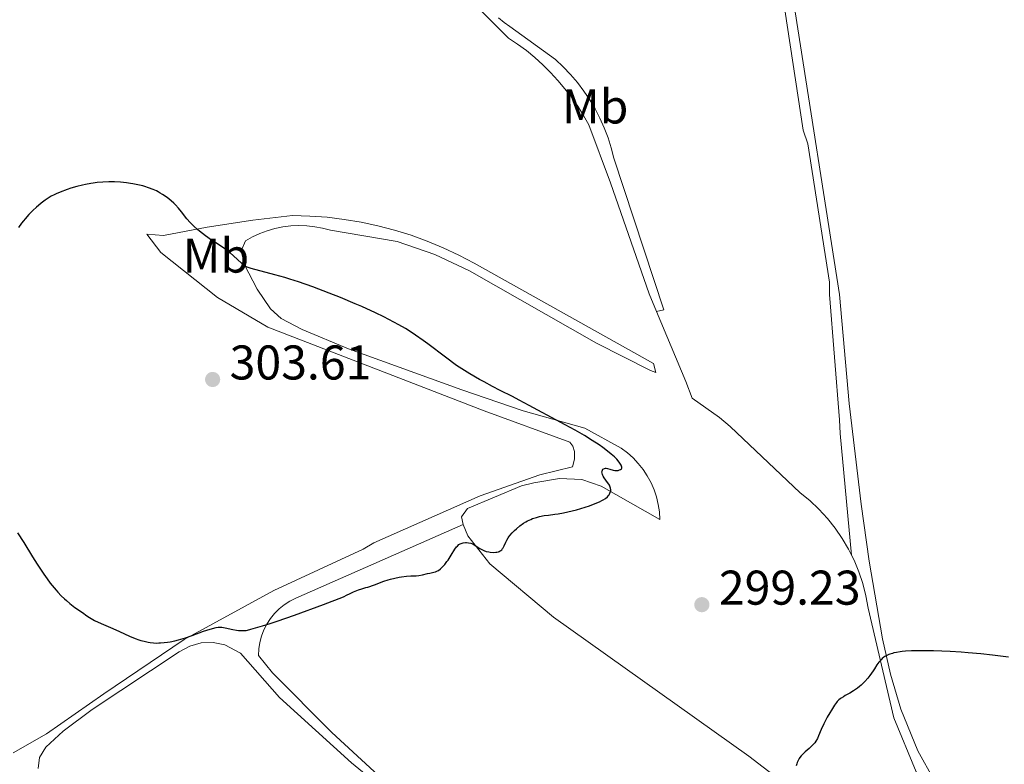
# Model space of a CAD drawing. Units: metres. Extents: x 622141 to 625623, y 4669351 to 4671722.
# Drawn here: x 622430 to 622632, y 4669997 to 4670150 of the extents above; entities that cross this region are included whole.
import ezdxf
from ezdxf.enums import TextEntityAlignment as Align

# ---------------------------------------------------------------- set-up
doc = ezdxf.new("R2010")
doc.units = ezdxf.units.M
doc.header["$MEASUREMENT"] = 0
doc.linetypes.add('DGN Style 3', pattern=[2.435890702152634, 1.739921930109024, -0.6959687720436097])
for name, color, linetype, lineweight in [('Barranco lineal', 142, 'DGN Style 3', 13), ('Cota de punto acotado terreno', 7, 'Continuous', 0), ('Curva de nivel directora', 30, 'Continuous', 30), ('Etiqueta de uso rústico', 92, 'Continuous', 0), ('Línea de cambio de uso (parcela vista)', 92, 'Continuous', 0), ('Punto acotado terreno (símbolo)', 7, 'Continuous', 0)]:
    doc.layers.add(name, color=color, linetype=linetype, lineweight=lineweight)
doc.styles.add('Style-Arial', font='arial.ttf')

# ---------------------------------------------------------------- blocks, each defined once
blk = doc.blocks.new('5PATER')
at = {"layer": 'Barranco lineal', "linetype": 'Continuous', "lineweight": 0}
h = blk.add_hatch(color=51, dxfattribs=at)
edge = h.paths.add_edge_path()
edge.add_ellipse((0, 0), major_axis=(-0.1095731443231308, -0.1110710700762829), ratio=0.9994222409660317, start_angle=0, end_angle=360)

msp = doc.modelspace()

# ---------------------------------------------------------------- linework, layer by layer
at = {"layer": 'Curva de nivel directora', "color": 30, "linetype": 'Continuous', "lineweight": 30, "elevation": 300, "flags": 128}
for points in [[(622461.5599999987, 4670111.77), (622461.2199999989, 4670112.100000001), (622460.6899999991, 4670112.59), (622459.8399999997, 4670113.28), (622458.9300000002, 4670113.92), (622458.4599999984, 4670114.210000001), (622457.9899999991, 4670114.470000002), (622457.6699999993, 4670114.640000002), (622457.01, 4670114.939999999), (622455.9999999999, 4670115.320000002), (622455.3, 4670115.54), (622454.8300000007, 4670115.67), (622453.8399999982, 4670115.9), (622452.8199999991, 4670116.100000001), (622452.2899999993, 4670116.190000001), (622451.4899999991, 4670116.300000001), (622450.2799999998, 4670116.430000001), (622449.0499999983, 4670116.500000002), (622448.4499999993, 4670116.52), (622447.839999999, 4670116.52), (622446.6499999999, 4670116.480000001), (622445.4599999986, 4670116.37), (622444.6699999997, 4670116.27), (622444.1299999988, 4670116.190000001), (622443.0699999991, 4670115.990000002), (622442.459999999, 4670115.86), (622441.2499999999, 4670115.550000002), (622440.0599999984, 4670115.200000001), (622439.2899999995, 4670114.95), (622437.8599999989, 4670114.420000001), (622436.9999999984, 4670114.040000001), (622436.5899999995, 4670113.850000001), (622436.0099999983, 4670113.54), (622435.17, 4670113.03), (622434.7599999988, 4670112.750000001), (622433.9400000006, 4670112.140000001), (622433.3799999997, 4670111.670000002), (622432.9999999997, 4670111.340000001), (622432.2499999986, 4670110.640000001), (622431.4199999995, 4670109.789999999), (622430.6399999993, 4670108.92), (622430.2799999994, 4670108.470000001), (622429.9299999987, 4670108.03), (622429.2800000004, 4670107.130000002)], [(622551.1200000001, 4670053.050000002), (622551.1200000001, 4670053.210000004), (622551.0799999998, 4670053.53), (622550.9700000003, 4670053.9), (622550.8499999996, 4670054.150000001), (622550.7400000001, 4670054.33), (622550.4899999998, 4670054.699999999), (622549.77, 4670055.650000001), (622549.5599999999, 4670055.980000001), (622549.4799999995, 4670056.140000001), (622549.4100000003, 4670056.300000002), (622549.3299999996, 4670056.600000001), (622549.3099999996, 4670056.869999999), (622549.3399999987, 4670057.039999999), (622549.4100000003, 4670057.230000001), (622549.4599999993, 4670057.32), (622549.5300000008, 4670057.400000001), (622549.7099999997, 4670057.52), (622549.8499999982, 4670057.58), (622550.0699999996, 4670057.609999999), (622550.1900000002, 4670057.609999999), (622550.4699999996, 4670057.58), (622550.9399999991, 4670057.430000001), (622551.6299999997, 4670057.210000001), (622551.9899999995, 4670057.140000002), (622552.1699999983, 4670057.130000001), (622552.5300000005, 4670057.15), (622552.6800000002, 4670057.180000001), (622552.9599999996, 4670057.260000001), (622553.1299999994, 4670057.350000001), (622553.3300000007, 4670057.510000001), (622553.3799999999, 4670057.600000001), (622553.42, 4670057.810000001), (622553.3699999988, 4670058.060000001), (622553.2900000004, 4670058.250000001), (622553.0299999989, 4670058.670000001), (622552.64, 4670059.170000002), (622552.3699999995, 4670059.460000002), (622551.88, 4670059.960000004), (622551.2199999985, 4670060.539999999), (622550.8200000006, 4670060.859999999), (622549.5199999998, 4670061.86), (622548.7199999995, 4670062.420000002), (622547.3299999991, 4670063.350000001), (622545.6999999997, 4670064.350000001), (622544.7999999991, 4670064.880000004), (622543.829999999, 4670065.430000001), (622541.769999998, 4670066.560000001), (622536.1100000008, 4670069.54), (622534.3299999994, 4670070.52), (622532.2799999998, 4670071.640000002), (622530.9299999997, 4670072.340000001), (622528.3899999983, 4670073.61), (622526.8199999991, 4670074.42), (622525.0600000002, 4670075.360000002), (622524.1199999991, 4670075.880000002), (622522.1199999986, 4670077.050000001), (622521.0700000003, 4670077.689999999), (622519.4199999986, 4670078.730000001), (622517.1200000007, 4670080.49), (622513.5099999986, 4670083.180000001), (622512.5499999998, 4670083.87), (622510.9400000004, 4670085.000000001), (622509.6399999995, 4670085.859999999), (622508.8799999997, 4670086.330000001), (622507.5199999984, 4670087.12), (622505.5, 4670088.220000002), (622504.4400000006, 4670088.75), (622502.7599999997, 4670089.57), (622499.9299999999, 4670090.850000001), (622498.5199999996, 4670091.460000001), (622495.5099999988, 4670092.710000004), (622493.1900000009, 4670093.630000001), (622489.8499999993, 4670094.9), (622486.8899999999, 4670095.940000001), (622485.1299999986, 4670096.51), (622484.04, 4670096.840000001), (622482.0499999986, 4670097.410000001), (622477.14, 4670098.680000001), (622476.5399999988, 4670098.880000002), (622476.2999999997, 4670098.970000001), (622475.8899999984, 4670099.190000001), (622475.6400000004, 4670099.36), (622475.1299999984, 4670099.800000001), (622473.5100000001, 4670101.330000001), (622472.8499999985, 4670101.900000001), (622472.5099999988, 4670102.17), (622472.16, 4670102.440000001), (622471.4400000003, 4670102.940000001), (622469.869999999, 4670103.960000002), (622468.9999999995, 4670104.539999999), (622467.75, 4670105.430000001), (622467.1100000008, 4670105.910000001), (622466.1799999988, 4670106.66), (622465.3200000004, 4670107.42), (622464.9299999992, 4670107.800000003), (622464.5699999994, 4670108.180000001), (622463.9399999991, 4670108.910000001), (622462.7900000003, 4670110.37), (622462.1799999999, 4670111.11), (622461.5599999987, 4670111.77)], [(622526.3499999997, 4670040.36), (622526.9600000001, 4670040.32), (622527.4800000008, 4670040.330000001), (622527.6999999998, 4670040.36), (622528.0099999983, 4670040.430000001), (622528.1400000001, 4670040.480000001), (622528.3899999983, 4670040.61), (622528.5, 4670040.680000001), (622528.699999999, 4670040.860000002), (622528.88, 4670041.08), (622528.9899999995, 4670041.25), (622529.1999999996, 4670041.650000002), (622529.5199999993, 4670042.380000001), (622529.7299999995, 4670042.810000002), (622530.0099999988, 4670043.279999999), (622530.1799999987, 4670043.520000001), (622530.3799999999, 4670043.78), (622530.8400000003, 4670044.300000001), (622531.35, 4670044.820000002), (622531.7099999997, 4670045.160000001), (622532.4200000005, 4670045.77), (622533.1600000004, 4670046.320000002), (622533.6499999999, 4670046.609999999), (622533.9800000007, 4670046.790000001), (622534.6699999992, 4670047.100000001), (622535.0499999991, 4670047.250000001), (622535.8499999993, 4670047.510000001), (622536.4799999996, 4670047.680000001), (622537.4199999984, 4670047.880000002), (622538.3300000003, 4670048), (622539.6, 4670048.140000001), (622540.2900000006, 4670048.230000001), (622541.4399999996, 4670048.440000001), (622542.2799999999, 4670048.630000004), (622544.0599999991, 4670049.090000001), (622545.8799999986, 4670049.640000001), (622546.7399999991, 4670049.92), (622547.8900000004, 4670050.34), (622548.7999999999, 4670050.720000003), (622549.2800000005, 4670050.960000002), (622549.5499999988, 4670051.109999999), (622550.0199999983, 4670051.42), (622550.4299999994, 4670051.76), (622550.6500000006, 4670051.99), (622550.7699999991, 4670052.15), (622550.9599999991, 4670052.460000002), (622551.0799999998, 4670052.810000001), (622551.1200000001, 4670053.050000002)], [(622429.0900000003, 4670044.360000002), (622430.3499999987, 4670042.330000003), (622432.1900000006, 4670039.380000001), (622433.1299999993, 4670037.890000001), (622434.5199999996, 4670035.800000001), (622435.1799999991, 4670034.850000001), (622435.8200000006, 4670033.99), (622436.2299999995, 4670033.470000002), (622437.0099999995, 4670032.539999999), (622437.3799999984, 4670032.130000004), (622438.0899999992, 4670031.390000001), (622438.7399999996, 4670030.770000001), (622439.1399999997, 4670030.4), (622439.8700000006, 4670029.79), (622440.8999999989, 4670029.01), (622442.4399999989, 4670027.939999999)], [(622442.4399999989, 4670027.939999999), (622443.3699999988, 4670027.26), (622443.9099999996, 4670026.890000001), (622444.5600000002, 4670026.510000001), (622444.9299999989, 4670026.310000002), (622446.2999999991, 4670025.680000001), (622448.6700000005, 4670024.650000001), (622450.0699999997, 4670024.020000001), (622452.1500000008, 4670023.060000002), (622453.2799999994, 4670022.600000001), (622454.0700000008, 4670022.32), (622454.4799999997, 4670022.190000001), (622455.0999999989, 4670022.020000001), (622455.9599999995, 4670021.84), (622456.3999999998, 4670021.779999999), (622457.0799999993, 4670021.700000001), (622457.77, 4670021.67), (622458.1299999999, 4670021.680000001), (622458.4899999998, 4670021.689999999), (622459.2199999985, 4670021.75), (622459.9600000004, 4670021.850000001), (622460.4500000001, 4670021.940000001), (622461.449999999, 4670022.15), (622462.1899999989, 4670022.34), (622463.6399999995, 4670022.760000001), (622465.0099999999, 4670023.230000002), (622467.3599999989, 4670024.080000001), (622468.0499999997, 4670024.330000003), (622469.1600000004, 4670024.680000001), (622469.9699999995, 4670024.87), (622470.3899999998, 4670024.930000001), (622470.629999999, 4670024.939999999), (622471.0800000004, 4670024.930000001), (622471.8299999993, 4670024.810000002), (622473.4000000006, 4670024.440000001), (622474.1499999993, 4670024.300000001), (622474.5400000005, 4670024.26), (622475.1399999995, 4670024.220000003), (622475.7699999999, 4670024.250000001), (622476.0899999995, 4670024.28), (622476.4200000003, 4670024.340000001), (622477.1, 4670024.500000002), (622479.4800000002, 4670025.220000002), (622481.0800000007, 4670025.699999999), (622482.509999999, 4670026.170000001), (622486.0799999986, 4670027.420000001), (622492.0399999998, 4670029.600000001), (622496.1500000004, 4670031.140000002), (622496.8900000001, 4670031.560000001), (622497.3499999985, 4670031.800000002), (622498.1699999986, 4670032.190000001), (622498.5499999986, 4670032.350000001), (622499.2500000005, 4670032.62), (622499.9000000008, 4670032.83), (622500.7100000001, 4670033.070000002), (622501.1199999991, 4670033.189999999), (622502.5099999993, 4670033.67), (622504.4099999992, 4670034.360000002), (622505.3500000002, 4670034.680000001), (622505.8199999996, 4670034.810000001), (622506.7199999982, 4670035.04), (622507.5699999998, 4670035.220000002), (622508.1100000007, 4670035.310000001), (622509.0899999997, 4670035.42), (622510.0199999996, 4670035.480000001), (622511.0900000002, 4670035.51), (622511.6099999987, 4670035.560000001), (622512.4200000003, 4670035.710000001), (622513.4599999995, 4670035.960000001), (622513.9400000002, 4670036.070000002), (622514.729999999, 4670036.230000001), (622515.089999999, 4670036.340000002), (622515.4600000001, 4670036.5), (622515.659999999, 4670036.620000001), (622516.0700000002, 4670036.940000001), (622516.4700000003, 4670037.300000003), (622516.6699999992, 4670037.500000001), (622516.9699999987, 4670037.850000001), (622517.4299999992, 4670038.42), (622517.6599999995, 4670038.720000002), (622518.2999999986, 4670039.710000002), (622519.0699999998, 4670040.95), (622519.4099999996, 4670041.430000001), (622519.5700000006, 4670041.620000001), (622519.8599999989, 4670041.9), (622520.1399999983, 4670042.080000001), (622520.3300000004, 4670042.15), (622520.7399999995, 4670042.250000001), (622521.209999999, 4670042.32), (622521.4799999993, 4670042.340000001), (622521.8899999984, 4670042.310000001), (622522.3299999987, 4670042.220000002), (622522.5599999989, 4670042.140000002), (622522.7899999992, 4670042.03), (622523.2499999995, 4670041.75), (622524.2199999996, 4670041.100000001), (622524.7299999993, 4670040.810000001), (622524.9900000008, 4670040.7), (622525.5099999993, 4670040.520000001), (622526.019999999, 4670040.4), (622526.3499999997, 4670040.36)], [(622627.2799999993, 4670019.440000001), (622624.6500000008, 4670019.66), (622623.2000000002, 4670019.760000001), (622620.9299999992, 4670019.900000001), (622617.5000000005, 4670020.04), (622615.3500000002, 4670020.08), (622614.3499999989, 4670020.08), (622612.980000001, 4670020.050000002), (622611.7800000006, 4670019.980000002), (622611.0799999988, 4670019.91), (622610.6599999985, 4670019.859999999), (622609.8899999997, 4670019.730000001), (622609.389999999, 4670019.630000001), (622609.0899999995, 4670019.550000001), (622608.5599999997, 4670019.380000001), (622608.3200000006, 4670019.289999999), (622607.9000000004, 4670019.100000001), (622607.5499999995, 4670018.9), (622607.3399999995, 4670018.76), (622606.9900000007, 4670018.470000001), (622606.7299999992, 4670018.220000001), (622606.2799999998, 4670017.710000001), (622605.8999999999, 4670017.160000001), (622605.3900000004, 4670016.360000002), (622605.1100000008, 4670015.920000001), (622604.4299999991, 4670014.970000001), (622604.0400000003, 4670014.470000003), (622603.3899999998, 4670013.730000001), (622602.67, 4670013.03), (622602.29, 4670012.7), (622601.899999999, 4670012.4), (622601.0999999987, 4670011.859999999), (622600.3200000009, 4670011.390000002), (622599.3799999999, 4670010.86), (622598.9799999997, 4670010.630000002), (622598.5300000005, 4670010.359999999), (622598.3399999982, 4670010.220000001), (622598.079999999, 4670010.010000001), (622597.7199999992, 4670009.640000002), (622597.5499999992, 4670009.410000003), (622597.1600000004, 4670008.859999999), (622596.53, 4670007.869999999), (622596.1900000002, 4670007.300000002), (622595.6799999984, 4670006.400000001), (622594.9699999999, 4670005.050000001), (622594.4099999988, 4670003.859999999), (622593.8700000001, 4670002.57), (622593.6399999999, 4670002.070000002), (622593.3200000003, 4670001.460000001), (622593.0900000001, 4670001.130000001), (622592.9200000003, 4670000.92), (622592.52, 4670000.510000002), (622591.959999999, 4670000.010000001), (622591.1499999999, 4669999.310000001), (622590.7799999989, 4669998.960000004), (622590.3099999995, 4669998.460000002), (622590.0500000002, 4669998.140000002), (622589.9000000004, 4669997.920000001), (622589.659999999, 4669997.500000001), (622589.4600000001, 4669997.070000002), (622589.3899999986, 4669996.83), (622589.2900000003, 4669996.440000001)], [(622632.9399999989, 4670018.76), (622629.6500000008, 4670019.190000001), (622627.2799999993, 4670019.440000001)]]:
    msp.add_lwpolyline(points, dxfattribs=at)
at = {"layer": 'Línea de cambio de uso (parcela vista)', "color": 92, "linetype": 'Continuous', "lineweight": 0}
for points in [[(622600.6799999997, 4670039.74, 298.6399999999995), (622598.3600000005, 4670064.74, 297.3999999999942), (622598.1600000003, 4670067.57, 297.3600000000006), (622596.1500000004, 4670093.369999999, 296.7299999999959), (622596.0999999996, 4670095.880000001, 296.6499999999942), (622591.6900000004, 4670124.33, 296.0599999999977), (622590.6900000004, 4670127.15, 296), (622586.4400000004, 4670155.119999999, 295.75)], [(622560.5599999996, 4670089.84, 296.7400000000052), (622559.0300000003, 4670093.480000001, 296.6300000000047), (622551.0899999999, 4670116.34, 296.3099999999977), (622546.6299999999, 4670128.24, 296.2100000000065), (622545.5300000003, 4670130.180000001, 296.1900000000023), (622544.3399999999, 4670132.07, 296.0899999999965), (622543.0700000003, 4670133.91, 296.1100000000006), (622541.7100000001, 4670135.680000001, 296.1300000000047), (622540.2699999996, 4670137.390000001, 296.1499999999942), (622538.75, 4670139.029999999, 296.0399999999936), (622537.1500000004, 4670140.59, 296.0299999999988), (622535.4900000002, 4670142.09, 296.0200000000041), (622533.7599999999, 4670143.5, 296.0299999999988), (622531.9600000001, 4670144.83, 296.0399999999936), (622530.1100000005, 4670146.07, 296.070000000007), (622524.6600000003, 4670151.49, 295.9900000000052)], [(622528.0499999998, 4670150.27, 295.9199999999983), (622529.1799999997, 4670149.300000001, 295.929999999993), (622530.3799999999, 4670148.439999999, 295.9199999999983), (622539.79, 4670141.67, 295.9100000000035), (622541.3700000001, 4670140.17, 295.9700000000012), (622542.8600000005, 4670138.59, 295.9400000000023), (622544.2699999996, 4670136.930000001, 295.9199999999983), (622545.5800000001, 4670135.189999999, 295.9600000000065), (622546.79, 4670133.390000001, 296.0099999999948), (622547.8899999997, 4670131.51, 296.0200000000041), (622548.9000000004, 4670129.58, 296.1100000000006), (622549.79, 4670127.600000001, 296.0800000000018), (622550.5700000003, 4670125.57, 296.0599999999977), (622551.2400000002, 4670123.5, 296.1000000000058), (622551.79, 4670121.390000001, 296.1699999999983), (622562.0800000001, 4670090.220000001, 296.679999999993), (622560.5599999996, 4670089.84, 296.7400000000052)], [(622589.0499999998, 4670151.449999999, 295.75), (622598.1600000003, 4670093.359999999, 296.7599999999948), (622600.2000000002, 4670070.960000001, 297.3399999999965), (622602.6299999999, 4670050.230000001, 298.1100000000006), (622604.2599999999, 4670038.5, 298.820000000007), (622607.0300000003, 4670022.529999999, 299.7299999999959), (622608.7000000002, 4670015.24, 300.2700000000041), (622610.79, 4670008.039999999, 300.7100000000065), (622614.3099999996, 4669999.52, 300.9600000000065), (622617.7000000002, 4669993.49, 301.2400000000052), (622620.29, 4669989.67, 301.4499999999971), (622629.2300000006, 4669979.050000001, 302.1399999999995), (622630.6699999999, 4669976.449999999, 302.1999999999971), (622631.6200000001, 4669972.119999999, 302.3800000000047), (622631.0499999998, 4669967.720000001, 302.6100000000006), (622629.0199999996, 4669963.77, 302.6699999999983), (622625.0999999996, 4669959.16, 302.7100000000065)], [(622428.1500000004, 4669999.119999999, 298.2100000000065), (622435.0199999996, 4670003.01, 298.679999999993), (622446.8499999996, 4670011.25, 299.1600000000035), (622463.3600000005, 4670022.390000001, 299.9700000000012), (622481.7800000003, 4670032.470000001, 300.7400000000052), (622500.2199999997, 4670040.970000001, 300.8300000000018), (622502.4000000004, 4670042.27, 300.820000000007), (622524.29, 4670051.930000001, 300.6900000000023), (622536.5099999999, 4670056.24, 300.6999999999971), (622543.25, 4670057.930000001, 300.9700000000012), (622543.7000000002, 4670059.51, 300.8800000000047), (622543.6699999999, 4670061.08, 300.7599999999948), (622543.3399999999, 4670062.180000001, 300.7599999999948), (622542.6900000004, 4670062.960000001, 300.7799999999988), (622525.0999999996, 4670069.430000001, 300.8600000000006), (622480.5499999998, 4670086.640000001, 302.6199999999953), (622470.2000000002, 4670092.76, 302.4900000000052), (622458.5499999998, 4670102.02, 301.8800000000047), (622455.6500000004, 4670105.75, 301.429999999993), (622459.1200000001, 4670105.49, 301.3000000000029), (622468.0700000003, 4670107.220000001, 299.6900000000023), (622477.5, 4670108.640000001, 298.6600000000035), (622485.6699999999, 4670109.57, 298.2899999999936), (622489.2199999997, 4670109.470000001, 298.0599999999977), (622492.75, 4670109.220000001, 297.8099999999977), (622496.2800000003, 4670108.800000001, 297.6999999999971), (622499.7699999996, 4670108.220000001, 297.5500000000029), (622503.2400000002, 4670107.49, 297.4700000000012), (622506.6699999999, 4670106.59, 297.3899999999995), (622510.0599999996, 4670105.539999999, 297.3500000000058), (622513.3899999997, 4670104.33, 297.1699999999983), (622516.6699999999, 4670102.970000001, 297.25), (622519.8799999999, 4670101.460000001, 297.3600000000006), (622523.0099999999, 4670099.800000001, 297.25), (622559.9100000003, 4670079.16, 297.2899999999936), (622560.4100000003, 4670077.279999999, 297.4100000000035), (622559.2999999998, 4670077.730000001, 297.4600000000065), (622548.1799999997, 4670083.369999999, 297.3899999999995), (622522.0899999999, 4670098.210000001, 297.6499999999942), (622514.9500000002, 4670101.550000001, 297.6300000000047), (622507.1799999997, 4670104.26, 297.8899999999995), (622493.4400000004, 4670106.550000001, 298.2200000000012), (622491.8499999996, 4670106.99, 298.2400000000052)], [(622491.8499999996, 4670106.99, 298.2400000000052), (622490.2300000006, 4670107.300000001, 298.3600000000006), (622488.5899999999, 4670107.49, 298.4700000000012), (622486.9400000004, 4670107.539999999, 298.5500000000029), (622485.2999999998, 4670107.470000001, 298.6900000000023), (622483.6600000003, 4670107.26, 298.820000000007), (622482.04, 4670106.930000001, 298.8699999999953), (622480.4600000001, 4670106.470000001, 298.8999999999942), (622478.9199999999, 4670105.880000001, 298.9900000000052), (622477.4299999997, 4670105.180000001, 299.1699999999983), (622475.9900000002, 4670104.359999999, 299.3899999999995), (622475.0800000001, 4670102.300000001, 299.7299999999959), (622475.7599999999, 4670099.470000001, 300.0399999999936), (622478.3700000001, 4670094.480000001, 300.5299999999988), (622481.1100000005, 4670090.430000001, 301.1699999999983), (622483.3499999996, 4670088.42, 301.4799999999959), (622487.6399999997, 4670086.130000001, 301.5399999999936), (622497.1600000003, 4670082.189999999, 301.4700000000012), (622520.4600000001, 4670073.77, 300.3699999999953), (622533.1299999999, 4670069.41, 300.25), (622545.7999999998, 4670065.850000001, 299.4400000000023), (622553.2699999996, 4670061.720000001, 298.9600000000065), (622554.54, 4670060.779999999, 298.8600000000006), (622555.7199999997, 4670059.730000001, 298.7799999999988), (622556.7999999998, 4670058.59, 298.7100000000065), (622557.7800000003, 4670057.359999999, 298.6600000000035), (622558.6500000004, 4670056.039999999, 298.6600000000035), (622559.4100000003, 4670054.65, 298.7799999999988), (622560.04, 4670053.210000001, 298.8699999999953), (622560.54, 4670051.710000001, 298.8399999999965), (622560.9000000004, 4670050.180000001, 298.820000000007), (622561.1399999997, 4670048.619999999, 298.8999999999942), (622561.2400000002, 4670047.050000001, 299), (622549.1500000004, 4670053.930000001, 300.4400000000023), (622545.1900000004, 4670055.279999999, 300.6699999999983), (622540.6100000005, 4670055.52, 300.6199999999953), (622535.2699999996, 4670054.640000001, 300.5399999999936), (622532.7599999999, 4670053.970000001, 300.5299999999988), (622521.6600000003, 4670049.369999999, 300.4700000000012), (622520.4299999997, 4670047.619999999, 300.3300000000018), (622520.7699999996, 4670046.050000001, 300.2400000000052)], [(622600.6799999997, 4670039.74, 298.6399999999995), (622600.0599999996, 4670040.980000001, 298.5399999999936), (622598.7599999999, 4670043.189999999, 298.3399999999965), (622597.3099999996, 4670045.300000001, 298.2400000000052), (622595.7100000001, 4670047.300000001, 298.1699999999983), (622593.9699999997, 4670049.189999999, 298.1100000000006), (622592.1100000005, 4670050.949999999, 298.1000000000058), (622590.1299999999, 4670052.57, 298.0800000000018), (622575.7199999997, 4670066.189999999, 297.6499999999942), (622573.4800000006, 4670068.050000001, 297.6399999999995), (622567.9000000004, 4670072.050000001, 297.6100000000006), (622566.5800000001, 4670075.49, 297.3500000000058), (622560.5599999996, 4670089.84, 296.7400000000052)], [(622520.7599999999, 4669978.390000001, 298.6699999999983), (622493.7100000001, 4670003.289999999, 298.9400000000023), (622481.54, 4670015.529999999, 299.5599999999977), (622478.6399999997, 4670019.100000001, 299.7200000000012), (622478.7100000001, 4670020.449999999, 299.7400000000052), (622478.9199999999, 4670021.789999999, 299.7899999999936), (622479.2699999996, 4670023.100000001, 299.8800000000047), (622479.75, 4670024.359999999, 299.9600000000065), (622480.3700000001, 4670025.560000001, 300.0399999999936), (622481.1100000005, 4670026.699999999, 300.1000000000058), (622481.9600000001, 4670027.75, 300.179999999993), (622482.9199999999, 4670028.699999999, 300.2700000000041), (622483.9699999997, 4670029.550000001, 300.3500000000058), (622485.1100000005, 4670030.279999999, 300.3699999999953), (622486.3200000003, 4670030.890000001, 300.3699999999953), (622520.7699999996, 4670046.050000001, 300.2400000000052)], [(622520.7699999996, 4670046.050000001, 300.2400000000052), (622521.75, 4670043.699999999, 300.1100000000006), (622526.2599999999, 4670037.949999999, 299.8800000000047), (622539.3600000005, 4670026.99, 299.5899999999965), (622579.54, 4669998.369999999, 299.6100000000006), (622620.5599999996, 4669966.930000001, 301.929999999993), (622620.1200000001, 4669964.710000001, 302.0200000000041), (622619.5300000003, 4669962.5, 302.070000000007), (622620.1699999999, 4669961.560000001, 302.179999999993), (622623.1799999997, 4669960.67, 302.5200000000041)], [(622623.1799999997, 4669960.67, 302.5200000000041), (622623.7999999998, 4669961.470000001, 302.5200000000041), (622627.3499999996, 4669965.619999999, 302.5), (622628.04, 4669966.930000001, 302.4700000000012), (622628.5800000001, 4669968.310000001, 302.4199999999983), (622628.9500000002, 4669969.74, 302.2599999999948), (622629.1500000004, 4669971.210000001, 302.2599999999948), (622629.1699999999, 4669972.689999999, 302.2400000000052), (622629.0199999996, 4669974.16, 302.2100000000065), (622628.7000000002, 4669975.600000001, 302.1699999999983), (622628.2199999997, 4669977, 302.1199999999953), (622627.5700000003, 4669978.33, 302.0500000000029), (622626.7699999996, 4669979.58, 302.0099999999948), (622625.8399999999, 4669980.720000001, 301.9400000000023), (622617.9800000006, 4669989.09, 301.3699999999953), (622613.9400000004, 4669995.17, 301.0899999999965), (622609.3399999999, 4670006.27, 300.6900000000023), (622604.0700000003, 4670028.869999999, 299.1499999999942), (622603.6200000001, 4670031.390000001, 298.9900000000052), (622602.9800000006, 4670033.880000001, 298.9799999999959), (622602.1799999997, 4670036.310000001, 298.8500000000058), (622601.2000000002, 4670038.680000001, 298.7299999999959), (622600.6799999997, 4670039.74, 298.6399999999995)], [(622433.3099999996, 4669995.9, 298.0200000000041), (622433.5899999999, 4669998.109999999, 298.2799999999988), (622434.9299999997, 4670000.26, 298.4799999999959), (622438.4800000006, 4670003.529999999, 298.7799999999988), (622444.4600000001, 4670008.02, 298.9799999999959), (622462.3600000005, 4670019.859999999, 299.8300000000018), (622464.5099999999, 4670021.039999999, 299.6499999999942), (622466.8700000001, 4670021.689999999, 299.6300000000047), (622469.3200000003, 4670021.779999999, 299.679999999993), (622471.7300000006, 4670021.310000001, 299.7200000000012), (622474.9699999997, 4670019.600000001, 299.679999999993), (622483, 4670010.439999999, 299.0800000000018), (622497.8099999996, 4669997.01, 298.7200000000012), (622511.7599999999, 4669985.58, 298.4900000000052)]]:
    msp.add_polyline3d(points, dxfattribs=at)

# ---------------------------------------------------------------- block references
at = {"layer": 'Punto acotado terreno (símbolo)', "color": 7, "linetype": 'Continuous', "lineweight": 0, "xscale": 10, "yscale": 10, "zscale": 10}
for p in [(622469.2199999986, 4670075.870000003, 303.6100000000006), (622569.870000001, 4670029.56, 299.2299999999964)]:
    msp.add_blockref('5PATER', p, dxfattribs=at)

# ---------------------------------------------------------------- texts
at = {"layer": 'Cota de punto acotado terreno', "color": 7, "linetype": 'Continuous', "lineweight": 0, "style": 'Style-Arial'}
for s, p in [('303.61', (622472.7199999993, 4670075.870000003, 303.6100000000006)), ('299.23', (622573.3700000017, 4670029.559999999, 299.2299999999959))]:
    msp.add_text(s, height=7.000000000000002, dxfattribs=at).set_placement(p)
at = {"layer": 'Etiqueta de uso rústico', "color": 92, "linetype": 'Continuous', "lineweight": 0, "style": 'Style-Arial'}
for p in [(622547.9202462455, 4670132.020009999, 296.0800000000018), (622469.910246243, 4670101.35001, 300.7799999999988)]:
    msp.add_text('Mb', height=7.000000000000002, dxfattribs=at).set_placement(p, align=Align.MIDDLE_CENTER)

doc.saveas('drawing.dxf')
